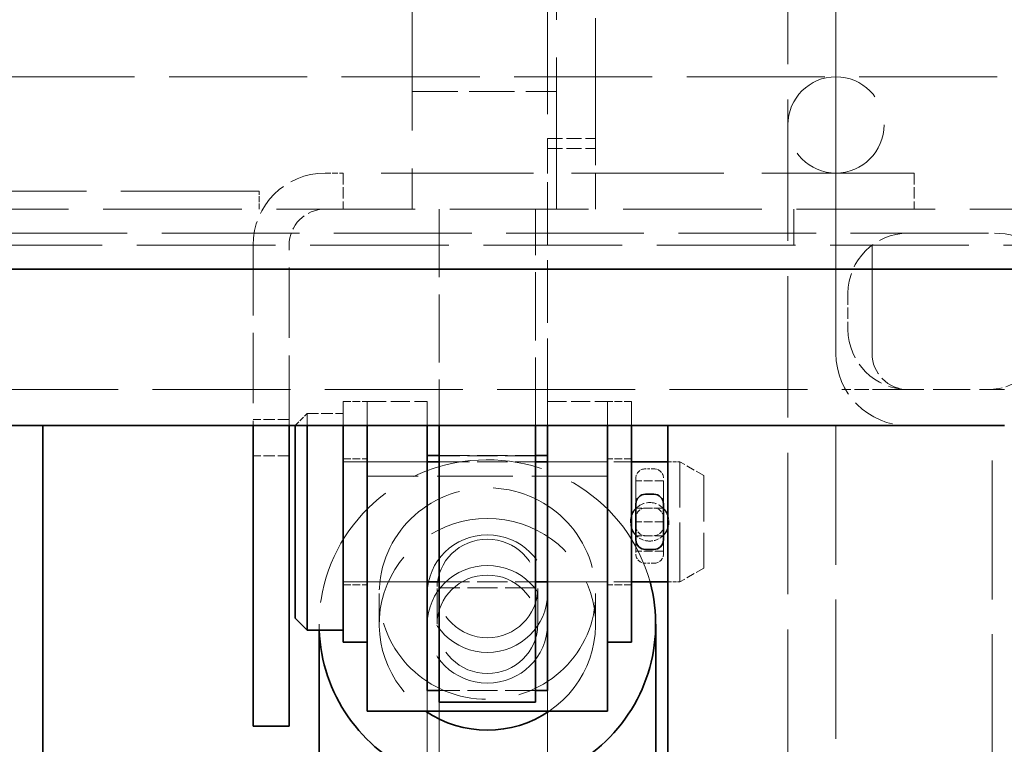
# Model space of a CAD drawing. Units: millimetres. Extents: x 0 to 4200, y 0 to 2520.
# Drawn here: x 2619 to 2701, y 2040 to 2100 of the extents above; entities that cross this region are included whole.
import ezdxf

# ---------------------------------------------------------------- set-up
doc = ezdxf.new("R2010")
doc.units = ezdxf.units.MM
doc.header["$LTSCALE"] = 6
doc.linetypes.add('DASHED_SPACE', pattern=[0.2067, 0.1654, -0.0413])
doc.layers.add('Kóta (ISO)', color=5, linetype='Continuous', lineweight=9, true_color=0x0000ff)
doc.layers.add('Skrytá (ISO)', color=7, linetype='DASHED_SPACE', lineweight=9, true_color=0x0080c0)
doc.layers.add('Viditelná (ISO)', color=7, linetype='Continuous', lineweight=35)
doc.styles.add('Text poznámky (ISO)', font='TAHOMA.TTF')
doc.dimstyles.new('Výchozí (ISO)', dxfattribs={"dimscale": 6, "dimtxt": 3.5, "dimasz": 2.5, "dimexe": 1, "dimexo": 0, "dimgap": 0.762, "dimtad": 1, "dimrnd": 1e-08, "dimtxsty": 'Text poznámky (ISO)', "dimcen": 0.09, "dimdle": 10, "dimclrd": 256, "dimclre": 256, "dimclrt": 256, "dimazin": 2, "dimtfac": 1.001486, "dimtmove": 0, "dimatfit": 3, "dimfxl": 1, "dimtolj": 1, "dimlwd": -1, "dimlwe": -1, "dimarcsym": 0})

# ---------------------------------------------------------------- blocks, each defined once
blk = doc.blocks.new('*D32')
at = {"layer": 'Defpoints', "color": 0, "transparency": 16777216}
for p in [(2686.675, 2219.337), (1886.675, 2081.683), (2686.675, 2081.683)]:
    blk.add_point(p, dxfattribs=at)
at = {"layer": 'Kóta (ISO)', "transparency": 16777216}
for p, q in [((1886.675, 2081.683), (1886.675, 2225.337)), ((2686.675, 2081.683), (2686.675, 2225.337)), ((1901.675, 2219.337), (2671.675, 2219.337))]:
    blk.add_line(p, q, dxfattribs=at)
for points in [[(1901.675, 2221.837), (1901.675, 2216.837), (1886.675, 2219.337)], [(2671.675, 2221.837), (2671.675, 2216.837), (2686.675, 2219.337)]]:
    blk.add_solid(points, dxfattribs=at)
at = {"layer": 'Kóta (ISO)', "transparency": 16777216, "insert": (2264.13, 2245.868), "char_height": 21, "attachment_point": 1, "style": 'Text poznámky (ISO)'}
blk.add_mtext('\\A1;800', dxfattribs=at)
blk = doc.blocks.new('*D35')
at = {"layer": 'Defpoints', "color": 0, "transparency": 16777216}
for p in [(2286.675, 2066.683), (2657.675, 2037.869), (2657.675, 1971.727)]:
    blk.add_point(p, dxfattribs=at)
at = {"layer": 'Kóta (ISO)', "transparency": 16777216}
for p, q in [((2286.675, 2066.683), (2286.675, 1965.727)), ((2301.675, 1971.727), (2642.675, 1971.727))]:
    blk.add_line(p, q, dxfattribs=at)
for points in [[(2301.675, 1974.227), (2301.675, 1969.227), (2286.675, 1971.727)], [(2642.675, 1974.227), (2642.675, 1969.227), (2657.675, 1971.727)]]:
    blk.add_solid(points, dxfattribs=at)
at = {"layer": 'Kóta (ISO)', "transparency": 16777216, "insert": (2450.378, 1998.174), "char_height": 21, "attachment_point": 1, "style": 'Text poznámky (ISO)'}
blk.add_mtext('\\A1;371', dxfattribs=at)
blk = doc.blocks.new('*D41')
at = {"layer": 'Defpoints', "color": 0, "transparency": 16777216}
for p in [(2652.675, 2044.652), (2653.675, 2043.683), (2652.675, 2020.806)]:
    blk.add_point(p, dxfattribs=at)
at = {"layer": 'Kóta (ISO)', "transparency": 16777216}
for p, q in [((2652.675, 2044.652), (2652.675, 2014.806)), ((2653.675, 2043.683), (2653.675, 2014.806)), ((2637.675, 2020.806), (2603.291, 2020.806)), ((2653.675, 2020.806), (2652.675, 2020.806)), ((2668.675, 2020.806), (2683.675, 2020.806))]:
    blk.add_line(p, q, dxfattribs=at)
for points in [[(2637.675, 2023.306), (2637.675, 2018.306), (2652.675, 2020.806)], [(2668.675, 2023.306), (2668.675, 2018.306), (2653.675, 2020.806)]]:
    blk.add_solid(points, dxfattribs=at)
at = {"layer": 'Kóta (ISO)', "transparency": 16777216, "insert": (2607.863, 2046.448), "char_height": 21, "attachment_point": 1, "style": 'Text poznámky (ISO)'}
blk.add_mtext('\\A1;1', dxfattribs=at)

msp = doc.modelspace()

# ---------------------------------------------------------------- linework, layer by layer
at = {"layer": 'Skrytá (ISO)', "ltscale": 12.692332}
for p, q in [((2651.425, 2151.025), (2651.425, 2084.683)), ((2663.425, 2084.683), (2663.425, 2151.025))]:
    msp.add_line(p, q, dxfattribs=at)
at = {"layer": 'Skrytá (ISO)', "ltscale": 11.842848}
msp.add_line((2682.675, 2123.18), (2682.675, 1896.683), dxfattribs=at)
at = {"layer": 'Skrytá (ISO)', "ltscale": 10.072414}
for p, q in [((2662.675, 2115.063), (2662.675, 2090.566)), ((2666.675, 2090.566), (2666.675, 2115.063))]:
    msp.add_line(p, q, dxfattribs=at)
at = {"layer": 'Skrytá (ISO)', "ltscale": 11.574616}
msp.add_line((1841.675, 2095.683), (2731.675, 2095.683), dxfattribs=at)
at = {"layer": 'Skrytá (ISO)', "ltscale": 3.809293}
for p, q in [((2651.425, 2094.465), (2663.425, 2094.465)), ((2648.675, 2050.162), (2648.675, 2052.718)), ((2666.675, 2050.162), (2666.675, 2052.718))]:
    msp.add_line(p, q, dxfattribs=at)
at = {"layer": 'Skrytá (ISO)', "ltscale": 1.269698}
for p, q in [((2662.675, 2090.566), (2666.675, 2090.566)), ((2662.675, 2089.716), (2666.675, 2089.716))]:
    msp.add_line(p, q, dxfattribs=at)
at = {"layer": 'Skrytá (ISO)', "ltscale": 2.946193}
for p, q in [((2662.675, 2090.566), (2662.675, 2084.683)), ((2666.675, 2084.683), (2666.675, 2090.566))]:
    msp.add_line(p, q, dxfattribs=at)
at = {"layer": 'Skrytá (ISO)', "ltscale": 0.476074}
for p, q in [((2644.175, 2087.683), (2645.675, 2087.683)), ((2638.675, 2084.683), (2638.675, 2086.183))]:
    msp.add_line(p, q, dxfattribs=at)
at = {"layer": 'Skrytá (ISO)', "ltscale": 0.952248}
for p, q in [((2645.675, 2087.683), (2645.675, 2084.683)), ((2693.175, 2087.683), (2693.175, 2084.683)), ((2683.175, 2084.683), (2683.175, 2081.683)), ((2683.175, 2081.683), (2683.175, 2084.683)), ((2687.675, 2077.683), (2687.675, 2074.683)), ((2641.175, 2067.183), (2638.175, 2067.183)), ((2642.675, 2067.683), (2645.675, 2067.683)), ((2641.175, 2064.183), (2638.175, 2064.183))]:
    msp.add_line(p, q, dxfattribs=at)
at = {"layer": 'Skrytá (ISO)', "ltscale": 12.766758}
msp.add_line((2693.175, 2087.683), (2645.675, 2087.683), dxfattribs=at)
at = {"layer": 'Skrytá (ISO)', "ltscale": 11.584702}
msp.add_line((2638.675, 2086.183), (1934.675, 2086.183), dxfattribs=at)
at = {"layer": 'Skrytá (ISO)', "ltscale": 11.632265}
msp.add_line((1846.671, 2084.683), (2726.678, 2084.683), dxfattribs=at)
at = {"layer": 'Skrytá (ISO)', "ltscale": 5.71399}
for p, q in [((2653.675, 2084.683), (2653.675, 2066.683)), ((2661.675, 2066.683), (2661.675, 2084.683))]:
    msp.add_line(p, q, dxfattribs=at)
at = {"layer": 'Skrytá (ISO)', "ltscale": 5.269772}
msp.add_line((2662.675, 2068.683), (2662.675, 2084.683), dxfattribs=at)
at = {"layer": 'Skrytá (ISO)', "ltscale": 11.553984}
msp.add_line((1828.139, 2082.683), (2745.211, 2082.683), dxfattribs=at)
at = {"layer": 'Skrytá (ISO)', "ltscale": 11.629959}
msp.add_line((2741.014, 2081.683), (1832.335, 2081.683), dxfattribs=at)
at = {"layer": 'Skrytá (ISO)', "ltscale": 5.885736}
for p, q in [((2638.175, 2081.683), (2638.175, 2066.683)), ((2641.175, 2066.683), (2641.175, 2081.683))]:
    msp.add_line(p, q, dxfattribs=at)
at = {"layer": 'Skrytá (ISO)', "ltscale": 2.856945}
for p, q in [((2686.675, 2081.683), (2686.675, 2072.683)), ((2686.675, 2072.683), (2686.675, 2081.683)), ((2689.675, 2072.683), (2689.675, 2081.683)), ((2689.675, 2081.683), (2689.675, 2072.683))]:
    msp.add_line(p, q, dxfattribs=at)
at = {"layer": 'Skrytá (ISO)', "ltscale": 11.562076}
msp.add_line((1884.175, 2069.683), (2687.175, 2069.683), dxfattribs=at)
at = {"layer": 'Skrytá (ISO)', "ltscale": 1.200031}
msp.add_line((2690.894, 2069.683), (2687.175, 2069.683), dxfattribs=at)
at = {"layer": 'Skrytá (ISO)', "ltscale": 3.109438}
msp.add_line((2690.894, 2069.683), (2700.689, 2069.683), dxfattribs=at)
at = {"layer": 'Skrytá (ISO)', "ltscale": 2.042691}
for p, q in [((2645.675, 2068.683), (2645.675, 2066.683)), ((2647.675, 2066.683), (2647.675, 2068.683)), ((2647.675, 2068.683), (2647.675, 2066.683)), ((2652.675, 2068.683), (2652.675, 2066.683)), ((2662.675, 2066.683), (2662.675, 2068.683)), ((2667.675, 2068.683), (2667.675, 2066.683)), ((2667.675, 2066.683), (2667.675, 2068.683)), ((2669.675, 2066.683), (2669.675, 2068.683))]:
    msp.add_line(p, q, dxfattribs=at)
at = {"layer": 'Skrytá (ISO)', "ltscale": 0.634799}
for p, q in [((2645.675, 2068.683), (2647.675, 2068.683)), ((2669.675, 2068.683), (2667.675, 2068.683)), ((2645.675, 2063.933), (2647.675, 2063.933)), ((2669.675, 2063.933), (2667.675, 2063.933)), ((2645.675, 2053.433), (2647.675, 2053.433)), ((2669.675, 2053.433), (2667.675, 2053.433))]:
    msp.add_line(p, q, dxfattribs=at)
at = {"layer": 'Skrytá (ISO)', "ltscale": 1.587147}
for p, q in [((2647.675, 2068.683), (2652.675, 2068.683)), ((2662.675, 2068.683), (2667.675, 2068.683)), ((2647.675, 2063.683), (2652.675, 2063.683)), ((2662.675, 2063.683), (2667.675, 2063.683)), ((2647.675, 2053.683), (2652.675, 2053.683)), ((2662.675, 2053.683), (2667.675, 2053.683))]:
    msp.add_line(p, q, dxfattribs=at)
at = {"layer": 'Skrytá (ISO)', "ltscale": 0.448841}
msp.add_line((2641.675, 2066.683), (2642.675, 2067.683), dxfattribs=at)
at = {"layer": 'Skrytá (ISO)', "ltscale": 1.359517}
msp.add_line((2642.675, 2067.683), (2642.675, 2066.683), dxfattribs=at)
at = {"layer": 'Skrytá (ISO)', "ltscale": 11.66065}
for p, q in [((2686.675, 2066.683), (2686.675, 1878.683)), ((2699.675, 1878.683), (2699.675, 2066.683))]:
    msp.add_line(p, q, dxfattribs=at)
at = {"layer": 'Skrytá (ISO)', "ltscale": 2.222046}
for p, q in [((2645.675, 2063.683), (2652.675, 2063.683)), ((2662.675, 2063.683), (2669.675, 2063.683)), ((2645.675, 2053.683), (2652.675, 2053.683)), ((2662.675, 2053.683), (2669.675, 2053.683))]:
    msp.add_line(p, q, dxfattribs=at)
at = {"layer": 'Skrytá (ISO)', "ltscale": 2.539495}
for p, q in [((2653.675, 2064.193), (2661.675, 2064.193)), ((2661.675, 2064.183), (2653.675, 2064.183)), ((2653.675, 2063.683), (2661.675, 2063.683)), ((2653.675, 2053.683), (2661.675, 2053.683)), ((2661.675, 2053.183), (2653.675, 2053.183)), ((2661.675, 2044.652), (2653.675, 2044.652))]:
    msp.add_line(p, q, dxfattribs=at)
at = {"layer": 'Skrytá (ISO)', "ltscale": 0.317349}
for p, q in [((2672.675, 2063.683), (2673.675, 2063.683)), ((2672.675, 2053.683), (2673.675, 2053.683))]:
    msp.add_line(p, q, dxfattribs=at)
at = {"layer": 'Skrytá (ISO)', "ltscale": 4.986384}
msp.add_line((2673.675, 2053.683), (2673.675, 2063.683), dxfattribs=at)
at = {"layer": 'Skrytá (ISO)', "ltscale": 0.733018}
for p, q in [((2675.675, 2062.528), (2673.675, 2063.683)), ((2675.675, 2054.838), (2673.675, 2053.683))]:
    msp.add_line(p, q, dxfattribs=at)
at = {"layer": 'Skrytá (ISO)', "ltscale": 0.21894}
for p, q in [((2671.52, 2063.09), (2670.83, 2063.09)), ((2671.52, 2055.234), (2670.83, 2055.234))]:
    msp.add_line(p, q, dxfattribs=at)
at = {"layer": 'Skrytá (ISO)', "ltscale": 6.348889}
msp.add_line((2667.675, 2062.489), (2647.675, 2062.489), dxfattribs=at)
at = {"layer": 'Skrytá (ISO)', "ltscale": 1.916331}
for p, q in [((2670.025, 2062.338), (2670.025, 2060.178)), ((2672.325, 2060.178), (2672.325, 2062.338))]:
    msp.add_line(p, q, dxfattribs=at)
at = {"layer": 'Skrytá (ISO)', "ltscale": 0.730034}
for p, q in [((2672.325, 2062.087), (2670.025, 2062.087)), ((2672.325, 2059.833), (2670.025, 2059.833)), ((2672.325, 2058.683), (2670.025, 2058.683)), ((2672.325, 2057.533), (2670.025, 2057.533)), ((2672.325, 2056.237), (2670.025, 2056.237))]:
    msp.add_line(p, q, dxfattribs=at)
at = {"layer": 'Skrytá (ISO)', "ltscale": 3.834805}
msp.add_line((2675.675, 2062.528), (2675.675, 2054.838), dxfattribs=at)
at = {"layer": 'Skrytá (ISO)', "ltscale": 1.066456}
for p, q in [((2670.025, 2057.188), (2670.025, 2055.986)), ((2672.325, 2055.986), (2672.325, 2057.188))]:
    msp.add_line(p, q, dxfattribs=at)
at = {"layer": 'Skrytá (ISO)', "ltscale": 4.444192}
for p, q in [((2653.487, 2053.144), (2653.487, 2050.162)), ((2661.863, 2053.144), (2661.863, 2050.162))]:
    msp.add_line(p, q, dxfattribs=at)
at = {"layer": 'Skrytá (ISO)', "ltscale": 0.713808}
msp.add_line((2643.675, 2050.162), (2643.675, 2049.683), dxfattribs=at)
at = {"layer": 'Skrytá (ISO)', "ltscale": 11.86268}
msp.add_line((2662.675, 1931.214), (2662.675, 2044.652), dxfattribs=at)
at = {"layer": 'Skrytá (ISO)', "ltscale": 0.820031, "flags": 128}
msp.add_lwpolyline([(2670.025, 2059.795), (2670.098, 2059.867), (2670.178, 2059.935), (2670.264, 2059.998), (2670.354, 2060.056), (2670.449, 2060.109), (2670.547, 2060.155), (2670.649, 2060.194), (2670.753, 2060.226), (2670.858, 2060.251), (2670.964, 2060.269), (2671.07, 2060.279), (2671.175, 2060.283), (2671.279, 2060.279), (2671.385, 2060.269), (2671.491, 2060.251), (2671.596, 2060.226), (2671.7, 2060.194), (2671.802, 2060.155), (2671.9, 2060.109), (2671.995, 2060.056), (2672.085, 2059.998), (2672.171, 2059.935), (2672.251, 2059.867), (2672.325, 2059.795)], dxfattribs=at)
at = {"layer": 'Skrytá (ISO)', "ltscale": 0.361578, "flags": 128}
for points in [[(2669.675, 2058.126), (2669.659, 2058.172), (2669.644, 2058.218), (2669.631, 2058.264), (2669.619, 2058.31), (2669.609, 2058.357), (2669.6, 2058.404), (2669.592, 2058.451), (2669.586, 2058.498), (2669.581, 2058.544), (2669.577, 2058.591), (2669.575, 2058.637), (2669.575, 2058.683), (2669.575, 2058.729), (2669.577, 2058.775), (2669.581, 2058.822), (2669.586, 2058.868), (2669.592, 2058.915), (2669.6, 2058.962), (2669.609, 2059.009), (2669.619, 2059.056), (2669.631, 2059.102), (2669.644, 2059.148), (2669.659, 2059.194), (2669.675, 2059.24)], [(2672.675, 2059.24), (2672.691, 2059.194), (2672.705, 2059.148), (2672.718, 2059.102), (2672.73, 2059.056), (2672.741, 2059.009), (2672.75, 2058.962), (2672.757, 2058.915), (2672.763, 2058.868), (2672.768, 2058.822), (2672.772, 2058.775), (2672.774, 2058.729), (2672.775, 2058.683), (2672.774, 2058.637), (2672.772, 2058.591), (2672.768, 2058.544), (2672.763, 2058.498), (2672.757, 2058.451), (2672.75, 2058.404), (2672.741, 2058.357), (2672.73, 2058.31), (2672.718, 2058.264), (2672.705, 2058.218), (2672.691, 2058.172), (2672.675, 2058.126)]]:
    msp.add_lwpolyline(points, dxfattribs=at)
at = {"layer": 'Skrytá (ISO)', "ltscale": 0.410025, "flags": 128}
msp.add_lwpolyline([(2671.175, 2057.083), (2671.123, 2057.084), (2671.07, 2057.087), (2671.017, 2057.091), (2670.964, 2057.097), (2670.911, 2057.105), (2670.858, 2057.115), (2670.806, 2057.127), (2670.753, 2057.14), (2670.701, 2057.155), (2670.649, 2057.172), (2670.598, 2057.191), (2670.547, 2057.211), (2670.498, 2057.233), (2670.449, 2057.257), (2670.401, 2057.283), (2670.354, 2057.31), (2670.308, 2057.338), (2670.264, 2057.368), (2670.22, 2057.399), (2670.178, 2057.431), (2670.138, 2057.465), (2670.098, 2057.499), (2670.061, 2057.534), (2670.025, 2057.571)], dxfattribs=at)
at = {"layer": 'Skrytá (ISO)', "ltscale": 0.410026, "flags": 128}
msp.add_lwpolyline([(2672.325, 2057.571), (2672.288, 2057.534), (2672.251, 2057.499), (2672.212, 2057.465), (2672.171, 2057.431), (2672.129, 2057.399), (2672.085, 2057.368), (2672.041, 2057.338), (2671.995, 2057.31), (2671.948, 2057.283), (2671.9, 2057.257), (2671.852, 2057.233), (2671.802, 2057.211), (2671.751, 2057.191), (2671.7, 2057.172), (2671.648, 2057.155), (2671.596, 2057.14), (2671.544, 2057.127), (2671.491, 2057.115), (2671.438, 2057.105), (2671.385, 2057.097), (2671.332, 2057.091), (2671.279, 2057.087), (2671.227, 2057.084), (2671.175, 2057.083)], dxfattribs=at)
at = {"layer": 'Skrytá (ISO)', "ltscale": 10.132536}
msp.add_circle((2686.675, 2091.683), 4, dxfattribs=at)
at = {"layer": 'Skrytá (ISO)', "ltscale": 2.991791}
msp.add_arc((2644.175, 2081.683), 6, 90, 180, dxfattribs=at)
at = {"layer": 'Skrytá (ISO)', "ltscale": 1.495845}
msp.add_arc((2644.175, 2081.683), 3, 90, 180, dxfattribs=at)
at = {"layer": 'Skrytá (ISO)', "ltscale": 2.493142}
for centre, start, end in [((2692.675, 2077.683), 90, 180), ((2692.675, 2074.683), 180, 270)]:
    msp.add_arc(centre, 5, start, end, dxfattribs=at)
at = {"layer": 'Skrytá (ISO)', "ltscale": 4.487736}
msp.add_arc((2699.861, 2076.683), 6, 315, 90, dxfattribs=at)
at = {"layer": 'Skrytá (ISO)', "ltscale": 3.638059}
msp.add_arc((2692.675, 2072.683), 6, 180, 270, dxfattribs=at)
msp.add_arc((2692.675, 2072.683), 6, 180, 270, dxfattribs=at)
at = {"layer": 'Skrytá (ISO)', "ltscale": 1.818979}
msp.add_arc((2692.675, 2072.683), 3, 180, 270, dxfattribs=at)
msp.add_arc((2692.675, 2072.683), 3, 180, 270, dxfattribs=at)
at = {"layer": 'Skrytá (ISO)', "ltscale": 1.246521}
msp.add_arc((2699.275, 2074.683), 5, 270, 315, dxfattribs=at)
at = {"layer": 'Skrytá (ISO)', "ltscale": 0.407723}
for centre, start, end in [((2670.83, 2059.028), 90, 180), ((2671.52, 2059.028), 0, 90), ((2670.83, 2058.338), 180, 270), ((2671.52, 2058.338), 270, 0)]:
    msp.add_arc(centre, 0.805, start, end, dxfattribs=at)
at = {"layer": 'Skrytá (ISO)', "ltscale": 10.973509}
msp.add_ellipse((2657.675, 2050.162), major_axis=(14, 0), ratio=0.977047, start_param=0.260334, end_param=3.176623, dxfattribs=at)
at = {"layer": 'Skrytá (ISO)', "ltscale": 0.401312}
for centre, major_axis, start_param, end_param in [((2670.83, 2062.338), (-0.805, 0), 4.712389, 6.283185), ((2671.52, 2062.338), (0.805, 0), 0, 1.570796), ((2670.83, 2055.986), (-0.805, 0), 0, 1.570796), ((2671.52, 2055.986), (0.805, 0), 4.712389, 6.283185)]:
    msp.add_ellipse(centre, major_axis=major_axis, ratio=0.933813, start_param=start_param, end_param=end_param, dxfattribs=at)
at = {"layer": 'Skrytá (ISO)', "ltscale": 11.399102}
msp.add_ellipse((2657.675, 2052.718), major_axis=(9, 0), ratio=0.977047, dxfattribs=at)
at = {"layer": 'Skrytá (ISO)', "ltscale": 12.254086}
msp.add_ellipse((2657.675, 2050.162), major_axis=(-9, 0), ratio=0.977047, start_param=2.179469, end_param=7.245309, dxfattribs=at)
at = {"layer": 'Skrytá (ISO)', "ltscale": 12.665669}
for centre in [(2657.675, 2052.718), (2657.675, 2050.162)]:
    msp.add_ellipse(centre, major_axis=(-5, 0), ratio=0.977047, dxfattribs=at)
at = {"layer": 'Skrytá (ISO)', "ltscale": 10.608765}
for centre in [(2657.675, 2053.144), (2657.675, 2050.162)]:
    msp.add_ellipse(centre, major_axis=(4.188, 0), ratio=0.977047, dxfattribs=at)
at = {"layer": 'Viditelná (ISO)'}
for p, q in [((2745.211, 2079.683), (1828.139, 2079.683)), ((2700.689, 2066.683), (1872.66, 2066.683)), ((2620.675, 2066.683), (2620.675, 1878.683)), ((2638.175, 2066.683), (2638.175, 2041.683)), ((2641.175, 2041.683), (2641.175, 2066.683)), ((2641.675, 2050.683), (2641.675, 2066.683)), ((2642.675, 2066.683), (2642.675, 2049.683)), ((2645.675, 2066.683), (2645.675, 2048.683)), ((2647.675, 2048.913), (2647.675, 2066.683)), ((2647.675, 2066.683), (2647.675, 2048.913)), ((2652.675, 2066.683), (2652.675, 2048.913)), ((2653.675, 2066.683), (2653.675, 2058.683)), ((2661.675, 2058.683), (2661.675, 2066.683)), ((2662.675, 2048.913), (2662.675, 2066.683)), ((2667.675, 2066.683), (2667.675, 2048.913)), ((2667.675, 2048.913), (2667.675, 2066.683)), ((2669.675, 2048.683), (2669.675, 2066.683)), ((2672.675, 1878.683), (2672.675, 2066.683)), ((2652.675, 2064.193), (2653.675, 2064.193)), ((2652.675, 2063.683), (2653.675, 2063.683)), ((2661.675, 2064.193), (2662.675, 2064.193)), ((2661.675, 2063.683), (2662.675, 2063.683)), ((2669.675, 2063.683), (2672.675, 2063.683)), ((2671.52, 2060.983), (2670.83, 2060.983)), ((2670.025, 2057.188), (2670.025, 2060.178)), ((2672.325, 2060.178), (2672.325, 2057.188)), ((2653.675, 2043.683), (2653.675, 2058.683)), ((2661.675, 2058.683), (2661.675, 2043.683)), ((2671.52, 2056.383), (2670.83, 2056.383)), ((2652.675, 2053.683), (2653.675, 2053.683)), ((2661.675, 2053.683), (2662.675, 2053.683)), ((2669.675, 2053.683), (2672.675, 2053.683)), ((2641.675, 2050.683), (2642.675, 2049.683)), ((2642.675, 2049.683), (2645.675, 2049.683)), ((2643.675, 2049.683), (2643.675, 1942.159)), ((2671.675, 2050.162), (2671.675, 1942.159)), ((2647.675, 2048.913), (2647.675, 2042.948)), ((2652.675, 2044.652), (2652.675, 2048.913)), ((2662.675, 2048.913), (2662.675, 2044.652)), ((2667.675, 2042.948), (2667.675, 2048.913)), ((2645.675, 2048.683), (2647.675, 2048.683)), ((2669.675, 2048.683), (2667.675, 2048.683)), ((2653.675, 2044.652), (2652.675, 2044.652)), ((2662.675, 2044.652), (2661.675, 2044.652)), ((2661.675, 2043.683), (2653.675, 2043.683)), ((2647.675, 2042.948), (2667.675, 2042.948)), ((2638.175, 2041.683), (2641.175, 2041.683))]:
    msp.add_line(p, q, dxfattribs=at)
at = {"layer": 'Viditelná (ISO)', "flags": 128}
for points in [[(2669.675, 2059.24), (2669.685, 2059.266), (2669.695, 2059.292), (2669.706, 2059.318), (2669.717, 2059.344), (2669.729, 2059.369), (2669.741, 2059.394), (2669.754, 2059.419), (2669.767, 2059.444), (2669.781, 2059.468), (2669.795, 2059.492), (2669.809, 2059.516), (2669.824, 2059.54), (2669.839, 2059.563), (2669.854, 2059.586), (2669.87, 2059.608), (2669.886, 2059.631), (2669.902, 2059.653), (2669.919, 2059.674), (2669.936, 2059.695), (2669.953, 2059.716), (2669.971, 2059.737), (2669.988, 2059.757), (2670.006, 2059.776), (2670.025, 2059.795)], [(2672.325, 2059.795), (2672.343, 2059.776), (2672.361, 2059.757), (2672.379, 2059.737), (2672.396, 2059.716), (2672.413, 2059.695), (2672.43, 2059.674), (2672.447, 2059.653), (2672.463, 2059.631), (2672.479, 2059.608), (2672.495, 2059.586), (2672.51, 2059.563), (2672.526, 2059.54), (2672.54, 2059.516), (2672.554, 2059.492), (2672.568, 2059.468), (2672.582, 2059.444), (2672.595, 2059.419), (2672.608, 2059.394), (2672.62, 2059.369), (2672.632, 2059.344), (2672.643, 2059.318), (2672.654, 2059.292), (2672.665, 2059.266), (2672.675, 2059.24)], [(2670.025, 2057.571), (2670.006, 2057.59), (2669.988, 2057.609), (2669.971, 2057.63), (2669.953, 2057.65), (2669.936, 2057.671), (2669.919, 2057.692), (2669.902, 2057.714), (2669.886, 2057.735), (2669.87, 2057.758), (2669.854, 2057.78), (2669.839, 2057.803), (2669.824, 2057.826), (2669.809, 2057.85), (2669.795, 2057.874), (2669.781, 2057.898), (2669.767, 2057.922), (2669.754, 2057.947), (2669.741, 2057.972), (2669.729, 2057.997), (2669.717, 2058.023), (2669.706, 2058.048), (2669.695, 2058.074), (2669.685, 2058.1), (2669.675, 2058.126)], [(2672.675, 2058.126), (2672.665, 2058.1), (2672.654, 2058.074), (2672.643, 2058.048), (2672.632, 2058.023), (2672.62, 2057.997), (2672.608, 2057.972), (2672.595, 2057.947), (2672.582, 2057.922), (2672.568, 2057.898), (2672.554, 2057.874), (2672.54, 2057.85), (2672.526, 2057.826), (2672.51, 2057.803), (2672.495, 2057.78), (2672.479, 2057.758), (2672.463, 2057.735), (2672.447, 2057.714), (2672.43, 2057.692), (2672.413, 2057.671), (2672.396, 2057.65), (2672.379, 2057.63), (2672.361, 2057.609), (2672.343, 2057.59), (2672.325, 2057.571)]]:
    msp.add_lwpolyline(points, dxfattribs=at)
at = {"layer": 'Viditelná (ISO)'}
for centre, start, end in [((2670.83, 2060.178), 90, 180), ((2671.52, 2060.178), 0, 90), ((2670.83, 2057.188), 180, 270), ((2671.52, 2057.188), 270, 0)]:
    msp.add_arc(centre, 0.805, start, end, dxfattribs=at)
for major_axis, start_param, end_param in [((-14, 0), 0.03503, 3.401927), ((-9, 0), 0.962123, 2.179469)]:
    msp.add_ellipse((2657.675, 2050.162), major_axis=major_axis, ratio=0.977047, start_param=start_param, end_param=end_param, dxfattribs=at)

# ---------------------------------------------------------------- dimensions: what is measured, and where the dimension line sits
at = {"layer": 'Kóta (ISO)'}
dim = msp.add_linear_dim(base=(2686.675, 2219.337), p1=(1886.675, 2081.683), p2=(2686.675, 2081.683), dimstyle='Výchozí (ISO)', override={"dimdec": 2, "dimtp": 0, "dimtm": 0, "dimtdec": 2, "dimtofl": 0, "dimatfit": 1}, dxfattribs=at)
dim.commit()
dim.dimension.update_dxf_attribs({"geometry": '*D32', "text_midpoint": (2286.675, 2219.337), "dimtype": 160})
for base, p1, p2, override, picture, middle in [((2657.675, 1971.727), (2286.675, 2066.683), (2657.675, 2037.869), {"dimdec": 2, "dimse2": 1, "dimtp": 0, "dimtm": 0, "dimtdec": 2, "dimtofl": 0, "dimatfit": 1}, '*D35', (2472.175, 1971.727)), ((2652.675, 2020.806), (2653.675, 2043.683), (2652.675, 2044.652), {"dimdec": 2, "dimtp": 0, "dimtm": 0, "dimtdec": 2, "dimtofl": 1, "dimatfit": 1}, '*D41', (2612.983, 2020.806))]:
    dim = msp.add_linear_dim(base=base, p1=p1, p2=p2, angle=180, dimstyle='Výchozí (ISO)', override=override, dxfattribs=at)
    dim.commit()
    dim.dimension.update_dxf_attribs({"geometry": picture, "text_midpoint": middle, "dimtype": 160})

doc.saveas('drawing.dxf')
